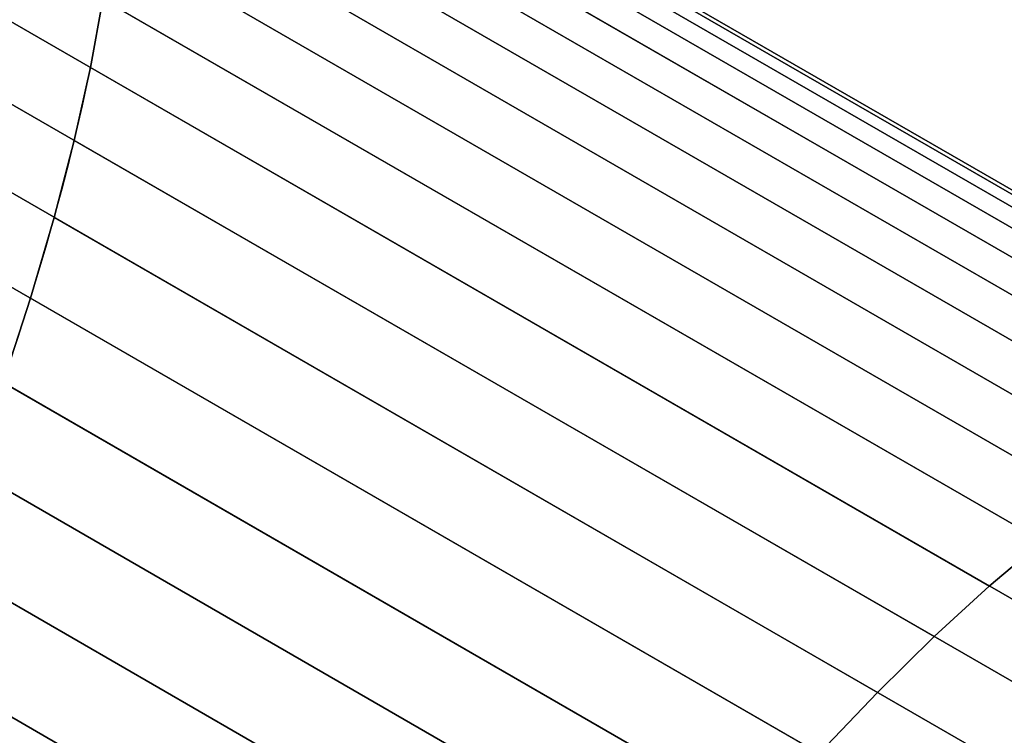
# Model space of a CAD drawing. Units: inches. Extents: x -389 to 382, y 3772 to 4463.
# Drawn here: x -74 to -74, y 4132 to 4132 of the extents above; entities that cross this region are included whole.
import ezdxf

# ---------------------------------------------------------------- set-up
doc = ezdxf.new("R2010")
doc.units = ezdxf.units.IN
doc.header["$MEASUREMENT"] = 0
doc.layers.get('0').update_dxf_attribs({"true_color": 0xffffff})

msp = doc.modelspace()

# ---------------------------------------------------------------- linework, layer by layer
at = {"color": 18, "true_color": 0x000000, "extrusion": (5.2881473875548e-16, -3.05311331771918e-16, -1)}
for p, q in [((-73.86524953146142, 4131.938936021484, 219.7154556705724), (-74.28350768333503, 4132.180417478058, 219.8448651931036)), ((-73.88704520771962, 4131.936049668174, 219.6503969461098), (-74.30530335959324, 4132.177531124749, 219.7798064686409)), ((-73.87564528970438, 4131.938475987763, 219.6827144863506), (-74.293903441578, 4132.179957444338, 219.8121240088817)), ((-73.85590244922352, 4131.937427799398, 219.748480295998), (-74.27416060109714, 4132.178909255974, 219.8778898185292)), ((-73.84764406863184, 4131.933957779948, 219.7816469461112), (-74.26590222050542, 4132.175439236523, 219.9110564686424)), ((-73.89940046930803, 4131.931667452587, 219.6186414385189), (-74.31765862118165, 4132.173148909163, 219.74805096105)), ((-73.84050975333986, 4131.928540822287, 219.8148135962244), (-74.25876790521345, 4132.170022278861, 219.9442231187556)), ((-73.9126581673427, 4131.925348106324, 219.5875839455365), (-74.3309163192163, 4132.1668295629, 219.7169934680676)), ((-73.83453005358098, 4131.92120012266, 219.84783822165), (-74.25278820545455, 4132.162681579235, 219.9772477441812)), ((-73.92676153032527, 4131.917118689796, 219.5573574601157), (-74.34501968219888, 4132.15860014637, 219.6867669826469)), ((-73.82973057534757, 4131.91196711507, 219.8805794058719), (-74.24798872722116, 4132.153448571645, 220.0099889284031)), ((-73.94165016549027, 4131.907014442625, 219.5280914167075), (-74.35990831736389, 4132.1484958992, 219.6575009392387)), ((-73.82613187074229, 4131.900881336673, 219.9128969461127), (-74.24439002261586, 4132.142362793248, 220.0423064686438)), ((-73.95726031741619, 4131.895078632752, 219.4999111370028), (-74.3755184692898, 4132.136560089327, 219.6293206595339)), ((-73.82374934997071, 4131.887990258473, 219.9446524537036), (-74.24200750184428, 4132.129471715049, 220.0740619762348)), ((-73.97352514103594, 4131.881362371146, 219.4729372932855), (-74.39178329290955, 4132.12284382772, 219.6023468158166)), ((-73.82259321535254, 4131.873349082049, 219.975709946686), (-74.24085136722611, 4132.114830538623, 220.1051194692171)), ((-73.99037498787779, 4131.865924392944, 219.4472853916956), (-74.40863313975139, 4132.107405849519, 219.5766949142267)), ((-73.82266841763374, 4131.857020503162, 220.0059364321068), (-74.24092656950731, 4132.098501959737, 220.1353459546379)), ((-74.00773770431068, 4131.84883080594, 219.4230652776138), (-74.4259958561843, 4132.090312262515, 219.552474800145)), ((-73.82397463478654, 4131.839074443296, 220.035202475515), (-74.24223278666013, 4132.080555899872, 220.1646119980461)), ((-74.02553894051735, 4131.830154807498, 219.400380665287), (-74.44379709239097, 4132.071636264073, 219.5297901878181)), ((-73.82650627338863, 4131.819587750235, 220.0633827552197), (-74.24476442526222, 4132.06106920681, 220.1927922777508)), ((-74.0437024688714, 4131.80997637111, 219.3793286937077), (-74.46196062074502, 4132.051457827685, 219.5087382162389)), ((-73.83025249257481, 4131.79864386899, 220.0903565989369), (-74.2485106444484, 4132.040125325564, 220.2197661214681)), ((-74.06215051035592, 4131.788381903938, 219.3599995106503), (-74.48040866222954, 4132.029863360513, 219.4894090331815)), ((-73.83519725045942, 4131.776332484474, 220.1160085005269), (-74.25345540233299, 4132.017813941049, 220.245418023058)), ((-74.08080406762508, 4131.765463876806, 219.342475886644), (-74.4990622194987, 4132.006945333382, 219.4718854091751)), ((-73.84131937283001, 4131.752749137462, 220.1402286146087), (-74.25957752470359, 4131.994230594038, 220.2696381371398)), ((-74.09958326328292, 4131.741320428226, 219.3268328605371), (-74.51784141515654, 4131.9828018848, 219.4562423830682)), ((-73.84859264381878, 4131.727994815467, 220.1629132269355), (-74.26685079569235, 4131.969476272042, 220.2923227494666)), ((-73.85698591816269, 4131.702175520296, 220.1839651985147), (-74.27524407003627, 4131.943656976871, 220.3133747210459)), ((-73.86646325457245, 4131.675401814135, 220.2032943815722), (-74.28472140644602, 4131.91688327071, 220.3327039041033)), ((-73.95726031741619, 4131.895078632752, 219.4999111370028), (-73.97352514103594, 4131.881362371146, 219.4729372932855)), ((-73.87698406963858, 4131.647788346102, 220.2208180055785), (-74.29524222151215, 4131.889269802678, 220.3502275281096)), ((-73.97352514103594, 4131.881362371146, 219.4729372932855), (-73.99037498787779, 4131.865924392944, 219.4472853916956)), ((-73.99037498787779, 4131.865924392944, 219.4472853916956), (-74.00773770431068, 4131.84883080594, 219.4230652776138)), ((-73.88850331161576, 4131.61945336131, 220.2364610316854), (-74.30676146348935, 4131.860934817884, 220.3658705542165)), ((-74.00773770431068, 4131.84883080594, 219.4230652776138), (-74.02553894051735, 4131.830154807498, 219.400380665287))]:
    msp.add_line(p, q, dxfattribs=at)
at = {"color": 18, "true_color": 0x000000, "extrusion": (-0.8365163037471645, 0.4829629131498932, 0.2588190450622797)}
msp.add_arc((-3540.91095216278, -338.9713282592656, 2114.729295433907), 0.5249999999999998, 4.962876942965178e-11, 179.9999999999504, dxfattribs=at)
at = {"color": 18, "true_color": 0x000000}
for points, invisible_edges in [([(-72.19049979424359, 4138.600727227157, 251.5669238755272), (-77.16766365399751, 4129.980026544468, 251.5669238755252), (-77.18257964879751, 4130.008679556159, 251.5945967205272)], 13), ([(-72.19049979424359, 4138.600727227157, 251.5669238755272), (-77.18257964879751, 4130.008679556159, 251.5945967205272), (-72.22277202766321, 4138.599318351734, 251.5945967205293)], 3), ([(-72.1592818717427, 4138.597268814617, 251.5377065189449), (-77.16766365399751, 4129.980026544468, 251.5669238755252), (-72.19049979424359, 4138.600727227157, 251.5669238755272)], 3), ([(-72.22277202766321, 4138.599318351734, 251.5945967205293), (-77.18257964879751, 4130.008679556159, 251.5945967205272), (-77.19355238721495, 4130.040189010891, 251.6202515638962)], 13), ([(-72.22277202766321, 4138.599318351734, 251.5945967205293), (-77.19355238721495, 4130.040189010891, 251.6202515638962), (-72.255546385126, 4138.593066294586, 251.6202515638969)], 3), ([(-72.1592818717427, 4138.597268814617, 251.5377065189449), (-77.14905961962262, 4129.954720236796, 251.5377065189382), (-77.16766365399751, 4129.980026544468, 251.5669238755252)], 13), ([(-72.12965240745127, 4138.589002288498, 251.5074445678469), (-77.14905961962262, 4129.954720236796, 251.5377065189382), (-72.1592818717427, 4138.597268814617, 251.5377065189449)], 3), ([(-72.255546385126, 4138.593066294586, 251.6202515638969), (-77.19355238721495, 4130.040189010891, 251.6202515638962), (-72.28826208830156, 4138.582078030151, 251.6434494441476)], 3), ([(-72.12965240745127, 4138.589002288498, 251.5074445678469), (-77.12708586586392, 4129.933193631084, 251.5074445678451), (-77.14905961962262, 4129.954720236796, 251.5377065189382)], 13), ([(-72.10211836973615, 4138.576069091364, 251.4766558126119), (-77.12708586586392, 4129.933193631084, 251.5074445678451), (-72.12965240745127, 4138.589002288498, 251.5074445678469)], 3), ([(-72.28826208830156, 4138.582078030151, 251.6434494441476), (-77.20039412265794, 4130.074015773159, 251.6434494441466), (-77.20298779112994, 4130.109581057682, 251.6637934391169)], 13), ([(-72.28826208830156, 4138.582078030151, 251.6434494441476), (-77.20298779112994, 4130.109581057682, 251.6637934391169), (-72.32035936242706, 4138.566541570675, 251.6637934391185)], 3), ([(-72.28826208830156, 4138.582078030151, 251.6434494441476), (-77.19355238721495, 4130.040189010891, 251.6202515638962), (-77.20039412265794, 4130.074015773159, 251.6434494441466)], 13), ([(-72.10211836973615, 4138.576069091364, 251.4766558126119), (-77.10211836973647, 4129.91581505352, 251.4766558126096), (-77.12708586586392, 4129.933193631084, 251.5074445678451)], 13), ([(-72.10211836973615, 4138.576069091364, 251.4766558126119), (-70.48980832269605, 4126.114306949174, 243.7294533347246), (-77.10211836973647, 4129.91581505352, 251.4766558126096)], 13), ([(-72.32035936242706, 4138.566541570675, 251.6637934391185), (-77.20298779112994, 4130.109581057682, 251.6637934391169), (-77.20128901424951, 4130.146276332583, 251.6809354574148)], 13), ([(-72.32035936242706, 4138.566541570675, 251.6637934391185), (-77.20128901424951, 4130.146276332583, 251.6809354574148), (-72.35128901424916, 4138.546722749291, 251.680935457417)], 3), ([(-72.35128901424916, 4138.546722749291, 251.680935457417), (-77.20128901424951, 4130.146276332583, 251.6809354574148), (-77.19532685855944, 4130.183473731531, 251.6945821943524)], 13), ([(-72.35128901424916, 4138.546722749291, 251.680935457417), (-77.19532685855944, 4130.183473731531, 251.6945821943524), (-72.3805218288495, 4138.522960671527, 251.6945821943542)], 3), ([(-72.3805218288495, 4138.522960671527, 251.6945821943542), (-77.19532685855944, 4130.183473731531, 251.6945821943524), (-77.18520333819497, 4130.220536796722, 251.7045001504783)], 13), ([(-72.3805218288495, 4138.522960671527, 251.6945821943542), (-77.18520333819497, 4130.220536796722, 251.7045001504783), (-72.40755762466418, 4138.495661913121, 251.7045001504793)], 3), ([(-72.40755762466418, 4138.495661913121, 251.7045001504793), (-77.18520333819497, 4130.220536796722, 251.7045001504783), (-77.1710916693929, 4130.256831368829, 251.7105196268121)], 13), ([(-72.40755762466418, 4138.495661913121, 251.7045001504793), (-77.1710916693929, 4130.256831368829, 251.7105196268121), (-72.43193381172786, 4138.465293563396, 251.7105196268133)], 3), ([(-72.43193381172786, 4138.465293563396, 251.7105196268133), (-77.1710916693929, 4130.256831368829, 251.7105196268121), (-77.1532333067249, 4130.291736437664, 251.7125376284454)], 13), ([(-72.43193381172786, 4138.465293563396, 251.7105196268133), (-77.1532333067249, 4130.291736437664, 251.7125376284454), (-72.45323330672718, 4138.432375233239, 251.7125376284484)], 1), ([(-77.1532333067249, 4130.291736437664, 251.7125376284454), (-71.8360991973264, 4138.07607268905, 252.4141030124441), (-72.45323330672718, 4138.432375233239, 251.7125376284484)], 1), ([(-76.550529544599, 4129.623724000281, 252.2684892595197), (-71.573365684848, 4138.244424682972, 252.2684892595234), (-76.56544553939942, 4129.652377011972, 252.2961621045237)], 3), ([(-76.56544553939942, 4129.652377011972, 252.2961621045237), (-71.573365684848, 4138.244424682972, 252.2684892595234), (-71.60563791826628, 4138.243015807547, 252.2961621045256)], 13), ([(-76.550529544599, 4129.623724000281, 252.2684892595197), (-71.54214776233857, 4138.240966270427, 252.2392719029394), (-71.573365684848, 4138.244424682972, 252.2684892595234)], 13), ([(-76.56544553939942, 4129.652377011972, 252.2961621045237), (-71.60563791826628, 4138.243015807547, 252.2961621045256), (-76.57641827781518, 4129.683886466703, 252.3218169478921)], 3), ([(-76.57641827781518, 4129.683886466703, 252.3218169478921), (-71.60563791826628, 4138.243015807547, 252.2961621045256), (-71.63841227572676, 4138.236763750398, 252.3218169478919)], 13), ([(-76.5319255102247, 4129.598417692609, 252.2392719029342), (-71.54214776233857, 4138.240966270427, 252.2392719029394), (-76.550529544599, 4129.623724000281, 252.2684892595197)], 3), ([(-76.5319255102247, 4129.598417692609, 252.2392719029342), (-71.5125182980539, 4138.232699744312, 252.2090099518428), (-71.54214776233857, 4138.240966270427, 252.2392719029394)], 13), ([(-76.57641827781518, 4129.683886466703, 252.3218169478921), (-71.63841227572676, 4138.236763750398, 252.3218169478919), (-71.67112797890175, 4138.225775485963, 252.3450148281428)], 13), ([(-76.50995175646298, 4129.576891086895, 252.2090099518379), (-71.5125182980539, 4138.232699744312, 252.2090099518428), (-76.5319255102247, 4129.598417692609, 252.2392719029342)], 3), ([(-76.50995175646298, 4129.576891086895, 252.2090099518379), (-71.48498426033504, 4138.219766547175, 252.178221196607), (-71.5125182980539, 4138.232699744312, 252.2090099518428)], 13), ([(-76.57641827781518, 4129.683886466703, 252.3218169478921), (-71.67112797890175, 4138.225775485963, 252.3450148281428), (-76.58326001326046, 4129.717713228973, 252.3450148281429)], 3), ([(-76.58326001326046, 4129.717713228973, 252.3450148281429), (-71.67112797890175, 4138.225775485963, 252.3450148281428), (-71.70322525302839, 4138.210239026488, 252.3653588231126)], 13), ([(-76.4849842603306, 4129.559512509329, 252.1782211966029), (-71.48498426033504, 4138.219766547175, 252.178221196607), (-76.50995175646298, 4129.576891086895, 252.2090099518379)], 3), ([(-69.8726742132969, 4125.758004404986, 244.4310187187201), (-71.48498426033504, 4138.219766547175, 252.178221196607), (-76.4849842603306, 4129.559512509329, 252.1782211966029)], 3), ([(-76.58326001326046, 4129.717713228973, 252.3450148281429), (-71.70322525302839, 4138.210239026488, 252.3653588231126), (-76.58585368172882, 4129.753278513494, 252.3653588231111)], 3), ([(-76.58585368172882, 4129.753278513494, 252.3653588231111), (-71.70322525302839, 4138.210239026488, 252.3653588231126), (-76.5841549048502, 4129.789973788394, 252.3825008414094)], 3), ([(-76.5841549048502, 4129.789973788394, 252.3825008414094), (-71.70322525302839, 4138.210239026488, 252.3653588231126), (-71.73415490484952, 4138.190420205103, 252.3825008414108)], 13), ([(-76.5841549048502, 4129.789973788394, 252.3825008414094), (-71.73415490484952, 4138.190420205103, 252.3825008414108), (-71.7633877194494, 4138.166658127339, 252.3961475783503)], 13), ([(-76.5841549048502, 4129.789973788394, 252.3825008414094), (-71.7633877194494, 4138.166658127339, 252.3961475783503), (-76.57819274915995, 4129.827171187344, 252.396147578349)], 3), ([(-76.57819274915995, 4129.827171187344, 252.396147578349), (-71.7633877194494, 4138.166658127339, 252.3961475783503), (-71.79042351526176, 4138.139359368932, 252.4060655344743)], 13), ([(-76.57819274915995, 4129.827171187344, 252.396147578349), (-71.79042351526176, 4138.139359368932, 252.4060655344743), (-76.5680692287925, 4129.864234252533, 252.4060655344725)], 3), ([(-76.5680692287925, 4129.864234252533, 252.4060655344725), (-71.79042351526176, 4138.139359368932, 252.4060655344743), (-76.55395755999245, 4129.90052882464, 252.412085010806)], 3), ([(-76.55395755999245, 4129.90052882464, 252.412085010806), (-71.79042351526176, 4138.139359368932, 252.4060655344743), (-71.81479970232596, 4138.108991019206, 252.4120850108075)], 13), ([(-76.55395755999245, 4129.90052882464, 252.412085010806), (-71.81479970232596, 4138.108991019206, 252.4120850108075), (-71.8360991973264, 4138.07607268905, 252.4141030124441)], 13), ([(-71.8360991973264, 4138.07607268905, 252.4141030124441), (-77.1532333067249, 4130.291736437664, 251.7125376284454), (-76.53609919732544, 4129.935433893475, 252.4141030124403)], 1), ([(-76.55395755999245, 4129.90052882464, 252.412085010806), (-71.8360991973264, 4138.07607268905, 252.4141030124441), (-76.53609919732544, 4129.935433893475, 252.4141030124403)], 1), ([(-67.94210033239082, 4134.846375961744, 235.36586968944), (-72.97668995651973, 4135.443696559736, 217.9792048160427), (-74.97668995653741, 4131.979594944609, 217.9792048159665)], 13), ([(-72.97668995651973, 4135.443696559736, 217.9792048160427), (-74.55843180464615, 4131.738113488023, 217.8497952935115), (-74.97668995653741, 4131.979594944609, 217.9792048159665)], 1), ([(-74.55843180464615, 4131.738113488023, 217.8497952935115), (-72.97668995651973, 4135.443696559736, 217.9792048160427), (-72.55843180464618, 4135.202215103161, 217.8497952935115)], 1), ([(-72.55843180464618, 4135.202215103161, 217.8497952935115), (-72.48199447556864, 4133.148905053862, 221.9283733392024), (-74.55843180464615, 4131.738113488023, 217.8497952935115)], 3), ([(-67.94210033239082, 4134.846375961744, 235.36586968944), (-74.97668995653741, 4131.979594944609, 217.9792048159665), (-67.91492198842124, 4134.825739932559, 235.4922188327284)], 3), ([(-67.91492198842124, 4134.825739932559, 235.4922188327284), (-74.97668995653741, 4131.979594944609, 217.9792048159665), (-67.89214217981598, 4134.797775362552, 235.6180269295878)], 3), ([(-67.89214217981598, 4134.797775362552, 235.6180269295878), (-74.97668995653741, 4131.979594944609, 217.9792048159665), (-67.87385845321255, 4134.762602000304, 235.742755250433)], 3), ([(-67.87385845321255, 4134.762602000304, 235.742755250433), (-74.97668995653741, 4131.979594944609, 217.9792048159665), (-67.8601491023352, 4134.720370463554, 235.8658696894456)], 3), ([(-67.8601491023352, 4134.720370463554, 235.8658696894456), (-74.97668995653741, 4131.979594944609, 217.9792048159665), (-67.85107283272916, 4134.671261594223, 235.9868430516967)], 3), ([(-67.85107283272916, 4134.671261594223, 235.9868430516967), (-74.97668995653741, 4131.979594944609, 217.9792048159665), (-67.84666851037424, 4134.615485684032, 236.105157310677)], 3), ([(-67.84666851037424, 4134.615485684032, 236.105157310677), (-74.97668995653741, 4131.979594944609, 217.9792048159665), (-67.84695499525498, 4134.553281573989, 236.2203058265657)], 3), ([(-67.84695499525498, 4134.553281573989, 236.2203058265657), (-74.97668995653741, 4131.979594944609, 217.9792048159665), (-67.85193106059907, 4134.484915631644, 236.3317955157398)], 3), ([(-67.85193106059907, 4134.484915631644, 236.3317955157398), (-74.97668995653741, 4131.979594944609, 217.9792048159665), (-67.86157539813081, 4134.410680610457, 236.4391489622341)], 3), ([(-67.86157539813081, 4134.410680610457, 236.4391489622341), (-74.97668995653741, 4131.979594944609, 217.9792048159665), (-67.87584670931626, 4134.330894396187, 236.5419064621094)], 3), ([(-67.87584670931626, 4134.330894396187, 236.5419064621094), (-74.97668995653741, 4131.979594944609, 217.9792048159665), (-67.89468388220996, 4134.245898645651, 236.6396279919757)], 3), ([(-67.89468388220996, 4134.245898645651, 236.6396279919757), (-74.97668995653741, 4131.979594944609, 217.9792048159665), (-67.91800625314563, 4134.156057323703, 236.7318950932397)], 3), ([(-67.91800625314563, 4134.156057323703, 236.7318950932397), (-74.97668995653741, 4131.979594944609, 217.9792048159665), (-67.94571395215043, 4134.061755144676, 236.8183126640085)], 3), ([(-67.94571395215043, 4134.061755144676, 236.8183126640085), (-74.97668995653741, 4131.979594944609, 217.9792048159665), (-74.30530335959324, 4132.177531124749, 219.7798064686409)], 15), ([(-74.55843180464615, 4131.738113488023, 217.8497952935115), (-72.48199447556864, 4133.148905053862, 221.9283733392024), (-72.49199447883434, 4133.131584540118, 221.9283733392157)], 13), ([(-74.55843180464615, 4131.738113488023, 217.8497952935115), (-72.49199447883434, 4133.131584540118, 221.9283733392157), (-72.74199447556862, 4132.698571843895, 221.9283733392024)], 13), ([(-70.67960033239079, 4130.104886876024, 235.36586968944), (-68.49381259637636, 4132.855506109113, 237.2977213420397), (-74.26590222050542, 4132.175439236523, 219.9110564686424)], 15), ([(-74.55843180464615, 4131.738113488023, 217.8497952935115), (-72.74199447556862, 4132.698571843895, 221.9283733392024), (-73.88704520771962, 4131.936049668174, 219.6503969461098)], 15), ([(-74.293903441578, 4132.179957444338, 219.8121240088817), (-73.86524953146142, 4131.938936021484, 219.7154556705724), (-74.28350768333503, 4132.180417478058, 219.8448651931036)], 1), ([(-74.28350768333503, 4132.180417478058, 219.8448651931036), (-73.85590244922352, 4131.937427799398, 219.748480295998), (-74.27416060109714, 4132.178909255974, 219.8778898185292)], 1), ([(-73.85590244922352, 4131.937427799398, 219.748480295998), (-74.28350768333503, 4132.180417478058, 219.8448651931036), (-73.86524953146142, 4131.938936021484, 219.7154556705724)], 1), ([(-74.31765862118165, 4132.173148909163, 219.74805096105), (-73.88704520771962, 4131.936049668174, 219.6503969461098), (-74.30530335959324, 4132.177531124749, 219.7798064686409)], 1), ([(-74.30530335959324, 4132.177531124749, 219.7798064686409), (-73.87564528970438, 4131.938475987763, 219.6827144863506), (-74.293903441578, 4132.179957444338, 219.8121240088817)], 1), ([(-73.87564528970438, 4131.938475987763, 219.6827144863506), (-74.30530335959324, 4132.177531124749, 219.7798064686409), (-73.88704520771962, 4131.936049668174, 219.6503969461098)], 1), ([(-73.86524953146142, 4131.938936021484, 219.7154556705724), (-74.293903441578, 4132.179957444338, 219.8121240088817), (-73.87564528970438, 4131.938475987763, 219.6827144863506)], 1), ([(-74.27416060109714, 4132.178909255974, 219.8778898185292), (-73.84764406863184, 4131.933957779948, 219.7816469461112), (-74.26590222050542, 4132.175439236523, 219.9110564686424)], 1), ([(-73.84764406863184, 4131.933957779948, 219.7816469461112), (-74.27416060109714, 4132.178909255974, 219.8778898185292), (-73.85590244922352, 4131.937427799398, 219.748480295998)], 1), ([(-70.67960033239079, 4130.104886876024, 235.36586968944), (-74.26590222050542, 4132.175439236523, 219.9110564686424), (-74.25876790521345, 4132.170022278861, 219.9442231187556)], 13), ([(-74.26590222050542, 4132.175439236523, 219.9110564686424), (-73.84050975333986, 4131.928540822287, 219.8148135962244), (-74.25876790521345, 4132.170022278861, 219.9442231187556)], 1), ([(-73.84050975333986, 4131.928540822287, 219.8148135962244), (-74.26590222050542, 4132.175439236523, 219.9110564686424), (-73.84764406863184, 4131.933957779948, 219.7816469461112)], 1), ([(-74.3309163192163, 4132.1668295629, 219.7169934680676), (-73.89940046930803, 4131.931667452587, 219.6186414385189), (-74.31765862118165, 4132.173148909163, 219.74805096105)], 1), ([(-73.88704520771962, 4131.936049668174, 219.6503969461098), (-74.31765862118165, 4132.173148909163, 219.74805096105), (-73.89940046930803, 4131.931667452587, 219.6186414385189)], 1), ([(-70.67960033239079, 4130.104886876024, 235.36586968944), (-74.25876790521345, 4132.170022278861, 219.9442231187556), (-74.25278820545455, 4132.162681579235, 219.9772477441812)], 13), ([(-74.25876790521345, 4132.170022278861, 219.9442231187556), (-73.83453005358098, 4131.92120012266, 219.84783822165), (-74.25278820545455, 4132.162681579235, 219.9772477441812)], 1), ([(-73.83453005358098, 4131.92120012266, 219.84783822165), (-74.25876790521345, 4132.170022278861, 219.9442231187556), (-73.84050975333986, 4131.928540822287, 219.8148135962244)], 1), ([(-74.34501968219888, 4132.15860014637, 219.6867669826469), (-73.9126581673427, 4131.925348106324, 219.5875839455365), (-74.3309163192163, 4132.1668295629, 219.7169934680676)], 1), ([(-73.89940046930803, 4131.931667452587, 219.6186414385189), (-74.3309163192163, 4132.1668295629, 219.7169934680676), (-73.9126581673427, 4131.925348106324, 219.5875839455365)], 1), ([(-70.67960033239079, 4130.104886876024, 235.36586968944), (-74.25278820545455, 4132.162681579235, 219.9772477441812), (-74.24798872722116, 4132.153448571645, 220.0099889284031)], 13), ([(-74.25278820545455, 4132.162681579235, 219.9772477441812), (-73.82973057534757, 4131.91196711507, 219.8805794058719), (-74.24798872722116, 4132.153448571645, 220.0099889284031)], 1), ([(-73.82973057534757, 4131.91196711507, 219.8805794058719), (-74.25278820545455, 4132.162681579235, 219.9772477441812), (-73.83453005358098, 4131.92120012266, 219.84783822165)], 1), ([(-74.35990831736389, 4132.1484958992, 219.6575009392387), (-73.92676153032527, 4131.917118689796, 219.5573574601157), (-74.34501968219888, 4132.15860014637, 219.6867669826469)], 1), ([(-73.9126581673427, 4131.925348106324, 219.5875839455365), (-74.34501968219888, 4132.15860014637, 219.6867669826469), (-73.92676153032527, 4131.917118689796, 219.5573574601157)], 1), ([(-70.67960033239079, 4130.104886876024, 235.36586968944), (-74.24798872722116, 4132.153448571645, 220.0099889284031), (-74.24439002261586, 4132.142362793248, 220.0423064686438)], 13), ([(-74.24798872722116, 4132.153448571645, 220.0099889284031), (-73.82613187074229, 4131.900881336673, 219.9128969461127), (-74.24439002261586, 4132.142362793248, 220.0423064686438)], 1), ([(-73.82613187074229, 4131.900881336673, 219.9128969461127), (-74.24798872722116, 4132.153448571645, 220.0099889284031), (-73.82973057534757, 4131.91196711507, 219.8805794058719)], 1), ([(-74.3755184692898, 4132.136560089327, 219.6293206595339), (-73.94165016549027, 4131.907014442625, 219.5280914167075), (-74.35990831736389, 4132.1484958992, 219.6575009392387)], 1), ([(-73.92676153032527, 4131.917118689796, 219.5573574601157), (-74.35990831736389, 4132.1484958992, 219.6575009392387), (-73.94165016549027, 4131.907014442625, 219.5280914167075)], 1), ([(-70.67960033239079, 4130.104886876024, 235.36586968944), (-74.24439002261586, 4132.142362793248, 220.0423064686438), (-74.24200750184428, 4132.129471715049, 220.0740619762348)], 13), ([(-74.24439002261586, 4132.142362793248, 220.0423064686438), (-73.82374934997071, 4131.887990258473, 219.9446524537036), (-74.24200750184428, 4132.129471715049, 220.0740619762348)], 1), ([(-73.82374934997071, 4131.887990258473, 219.9446524537036), (-74.24439002261586, 4132.142362793248, 220.0423064686438), (-73.82613187074229, 4131.900881336673, 219.9128969461127)], 1), ([(-74.39178329290955, 4132.12284382772, 219.6023468158166), (-73.95726031741619, 4131.895078632752, 219.4999111370028), (-74.3755184692898, 4132.136560089327, 219.6293206595339)], 1), ([(-73.94165016549027, 4131.907014442625, 219.5280914167075), (-74.3755184692898, 4132.136560089327, 219.6293206595339), (-73.95726031741619, 4131.895078632752, 219.4999111370028)], 1), ([(-70.67960033239079, 4130.104886876024, 235.36586968944), (-74.24200750184428, 4132.129471715049, 220.0740619762348), (-74.24085136722611, 4132.114830538623, 220.1051194692171)], 13), ([(-74.24200750184428, 4132.129471715049, 220.0740619762348), (-73.82259321535254, 4131.873349082049, 219.975709946686), (-74.24085136722611, 4132.114830538623, 220.1051194692171)], 1), ([(-73.82259321535254, 4131.873349082049, 219.975709946686), (-74.24200750184428, 4132.129471715049, 220.0740619762348), (-73.82374934997071, 4131.887990258473, 219.9446524537036)], 1), ([(-74.40863313975139, 4132.107405849519, 219.5766949142267), (-73.97352514103594, 4131.881362371146, 219.4729372932855), (-74.39178329290955, 4132.12284382772, 219.6023468158166)], 1), ([(-73.95726031741619, 4131.895078632752, 219.4999111370028), (-74.39178329290955, 4132.12284382772, 219.6023468158166), (-73.97352514103594, 4131.881362371146, 219.4729372932855)], 1), ([(-70.67960033239079, 4130.104886876024, 235.36586968944), (-74.24085136722611, 4132.114830538623, 220.1051194692171), (-74.24092656950731, 4132.098501959737, 220.1353459546379)], 13), ([(-74.24085136722611, 4132.114830538623, 220.1051194692171), (-73.82266841763374, 4131.857020503162, 220.0059364321068), (-74.24092656950731, 4132.098501959737, 220.1353459546379)], 1), ([(-73.82266841763374, 4131.857020503162, 220.0059364321068), (-74.24085136722611, 4132.114830538623, 220.1051194692171), (-73.82259321535254, 4131.873349082049, 219.975709946686)], 1), ([(-74.4259958561843, 4132.090312262515, 219.552474800145), (-73.99037498787779, 4131.865924392944, 219.4472853916956), (-74.40863313975139, 4132.107405849519, 219.5766949142267)], 1), ([(-73.97352514103594, 4131.881362371146, 219.4729372932855), (-74.40863313975139, 4132.107405849519, 219.5766949142267), (-73.99037498787779, 4131.865924392944, 219.4472853916956)], 1), ([(-70.67960033239079, 4130.104886876024, 235.36586968944), (-74.24092656950731, 4132.098501959737, 220.1353459546379), (-74.24223278666013, 4132.080555899872, 220.1646119980461)], 13), ([(-74.24092656950731, 4132.098501959737, 220.1353459546379), (-73.82397463478654, 4131.839074443296, 220.035202475515), (-74.24223278666013, 4132.080555899872, 220.1646119980461)], 1), ([(-73.82397463478654, 4131.839074443296, 220.035202475515), (-74.24092656950731, 4132.098501959737, 220.1353459546379), (-73.82266841763374, 4131.857020503162, 220.0059364321068)], 1), ([(-74.02553894051735, 4131.830154807498, 219.400380665287), (-74.4259958561843, 4132.090312262515, 219.552474800145), (-74.44379709239097, 4132.071636264073, 219.5297901878181)], 1), ([(-74.4259958561843, 4132.090312262515, 219.552474800145), (-74.02553894051735, 4131.830154807498, 219.400380665287), (-74.00773770431068, 4131.84883080594, 219.4230652776138)], 1), ([(-73.99037498787779, 4131.865924392944, 219.4472853916956), (-74.4259958561843, 4132.090312262515, 219.552474800145), (-74.00773770431068, 4131.84883080594, 219.4230652776138)], 1), ([(-70.67960033239079, 4130.104886876024, 235.36586968944), (-74.24223278666013, 4132.080555899872, 220.1646119980461), (-74.24476442526222, 4132.06106920681, 220.1927922777508)], 13), ([(-74.24223278666013, 4132.080555899872, 220.1646119980461), (-73.82650627338863, 4131.819587750235, 220.0633827552197), (-74.24476442526222, 4132.06106920681, 220.1927922777508)], 1), ([(-73.82650627338863, 4131.819587750235, 220.0633827552197), (-74.24223278666013, 4132.080555899872, 220.1646119980461), (-73.82397463478654, 4131.839074443296, 220.035202475515)], 1), ([(-74.0437024688714, 4131.80997637111, 219.3793286937077), (-74.44379709239097, 4132.071636264073, 219.5297901878181), (-74.46196062074502, 4132.051457827685, 219.5087382162389)], 1), ([(-74.44379709239097, 4132.071636264073, 219.5297901878181), (-74.0437024688714, 4131.80997637111, 219.3793286937077), (-74.02553894051735, 4131.830154807498, 219.400380665287)], 1), ([(-70.67960033239079, 4130.104886876024, 235.36586968944), (-74.24476442526222, 4132.06106920681, 220.1927922777508), (-74.2485106444484, 4132.040125325564, 220.2197661214681)], 13), ([(-74.24476442526222, 4132.06106920681, 220.1927922777508), (-73.83025249257481, 4131.79864386899, 220.0903565989369), (-74.2485106444484, 4132.040125325564, 220.2197661214681)], 1), ([(-73.83025249257481, 4131.79864386899, 220.0903565989369), (-74.24476442526222, 4132.06106920681, 220.1927922777508), (-73.82650627338863, 4131.819587750235, 220.0633827552197)], 1), ([(-74.06215051035592, 4131.788381903938, 219.3599995106503), (-74.46196062074502, 4132.051457827685, 219.5087382162389), (-74.48040866222954, 4132.029863360513, 219.4894090331815)], 1), ([(-74.46196062074502, 4132.051457827685, 219.5087382162389), (-74.06215051035592, 4131.788381903938, 219.3599995106503), (-74.0437024688714, 4131.80997637111, 219.3793286937077)], 1), ([(-70.67960033239079, 4130.104886876024, 235.36586968944), (-74.2485106444484, 4132.040125325564, 220.2197661214681), (-74.25345540233299, 4132.017813941049, 220.245418023058)], 13), ([(-74.2485106444484, 4132.040125325564, 220.2197661214681), (-73.83519725045942, 4131.776332484474, 220.1160085005269), (-74.25345540233299, 4132.017813941049, 220.245418023058)], 1), ([(-73.83519725045942, 4131.776332484474, 220.1160085005269), (-74.2485106444484, 4132.040125325564, 220.2197661214681), (-73.83025249257481, 4131.79864386899, 220.0903565989369)], 1), ([(-74.08080406762508, 4131.765463876806, 219.342475886644), (-74.48040866222954, 4132.029863360513, 219.4894090331815), (-74.4990622194987, 4132.006945333382, 219.4718854091751)], 1), ([(-74.48040866222954, 4132.029863360513, 219.4894090331815), (-74.08080406762508, 4131.765463876806, 219.342475886644), (-74.06215051035592, 4131.788381903938, 219.3599995106503)], 1), ([(-70.67960033239079, 4130.104886876024, 235.36586968944), (-74.25345540233299, 4132.017813941049, 220.245418023058), (-74.25957752470359, 4131.994230594038, 220.2696381371398)], 13), ([(-74.25345540233299, 4132.017813941049, 220.245418023058), (-73.84131937283001, 4131.752749137462, 220.1402286146087), (-74.25957752470359, 4131.994230594038, 220.2696381371398)], 1), ([(-73.84131937283001, 4131.752749137462, 220.1402286146087), (-74.25345540233299, 4132.017813941049, 220.245418023058), (-73.83519725045942, 4131.776332484474, 220.1160085005269)], 1), ([(-74.09958326328292, 4131.741320428226, 219.3268328605371), (-74.4990622194987, 4132.006945333382, 219.4718854091751), (-74.51784141515654, 4131.9828018848, 219.4562423830682)], 1), ([(-74.4990622194987, 4132.006945333382, 219.4718854091751), (-74.09958326328292, 4131.741320428226, 219.3268328605371), (-74.08080406762508, 4131.765463876806, 219.342475886644)], 1), ([(-70.67960033239079, 4130.104886876024, 235.36586968944), (-74.25957752470359, 4131.994230594038, 220.2696381371398), (-74.26685079569235, 4131.969476272042, 220.2923227494666)], 13), ([(-74.25957752470359, 4131.994230594038, 220.2696381371398), (-73.84859264381878, 4131.727994815467, 220.1629132269355), (-74.26685079569235, 4131.969476272042, 220.2923227494666)], 1), ([(-73.84859264381878, 4131.727994815467, 220.1629132269355), (-74.25957752470359, 4131.994230594038, 220.2696381371398), (-73.84131937283001, 4131.752749137462, 220.1402286146087)], 1), ([(-74.11840768193058, 4131.716054944148, 219.3131374181689), (-74.51784141515654, 4131.9828018848, 219.4562423830682), (-74.5366658338042, 4131.957536400723, 219.4425469407001)], 1), ([(-74.51784141515654, 4131.9828018848, 219.4562423830682), (-74.11840768193058, 4131.716054944148, 219.3131374181689), (-74.09958326328292, 4131.741320428226, 219.3268328605371)], 1), ([(-70.67960033239079, 4130.104886876024, 235.36586968944), (-74.26685079569235, 4131.969476272042, 220.2923227494666), (-74.27524407003627, 4131.943656976871, 220.3133747210459)], 13), ([(-74.26685079569235, 4131.969476272042, 220.2923227494666), (-73.85698591816269, 4131.702175520296, 220.1839651985147), (-74.27524407003627, 4131.943656976871, 220.3133747210459)], 1), ([(-73.85698591816269, 4131.702175520296, 220.1839651985147), (-74.26685079569235, 4131.969476272042, 220.2923227494666), (-73.84859264381878, 4131.727994815467, 220.1629132269355)], 1), ([(-74.13719671451744, 4131.689775615258, 219.3014482055263), (-74.5366658338042, 4131.957536400723, 219.4425469407001), (-74.55545486639106, 4131.931257071832, 219.4308577280575)], 1), ([(-74.5366658338042, 4131.957536400723, 219.4425469407001), (-74.13719671451744, 4131.689775615258, 219.3014482055263), (-74.11840768193058, 4131.716054944148, 219.3131374181689)], 1), ([(-70.67960033239079, 4130.104886876024, 235.36586968944), (-74.27524407003627, 4131.943656976871, 220.3133747210459), (-74.28472140644602, 4131.91688327071, 220.3327039041033)], 13), ([(-74.27524407003627, 4131.943656976871, 220.3133747210459), (-73.86646325457245, 4131.675401814135, 220.2032943815722), (-74.28472140644602, 4131.91688327071, 220.3327039041033)], 1), ([(-73.86646325457245, 4131.675401814135, 220.2032943815722), (-74.27524407003627, 4131.943656976871, 220.3133747210459), (-73.85698591816269, 4131.702175520296, 220.1839651985147)], 1), ([(-74.55843180464615, 4131.738113488023, 217.8497952935115), (-73.88704520771962, 4131.936049668174, 219.6503969461098), (-73.89940046930803, 4131.931667452587, 219.6186414385189)], 13), ([(-74.15586990352143, 4131.662594973673, 219.2918152776123), (-74.55545486639106, 4131.931257071832, 219.4308577280575), (-74.57412805539505, 4131.904076430248, 219.4212248001435)], 1), ([(-74.55843180464615, 4131.738113488023, 217.8497952935115), (-73.89940046930803, 4131.931667452587, 219.6186414385189), (-73.9126581673427, 4131.925348106324, 219.5875839455365)], 13), ([(-74.55545486639106, 4131.931257071832, 219.4308577280575), (-74.15586990352143, 4131.662594973673, 219.2918152776123), (-74.13719671451744, 4131.689775615258, 219.3014482055263)], 1), ([(-74.55843180464615, 4131.738113488023, 217.8497952935115), (-73.9126581673427, 4131.925348106324, 219.5875839455365), (-73.92676153032527, 4131.917118689796, 219.5573574601157)], 13), ([(-74.55843180464615, 4131.738113488023, 217.8497952935115), (-73.92676153032527, 4131.917118689796, 219.5573574601157), (-73.94165016549027, 4131.907014442625, 219.5280914167075)], 13), ([(-70.67960033239079, 4130.104886876024, 235.36586968944), (-74.28472140644602, 4131.91688327071, 220.3327039041033), (-74.29524222151215, 4131.889269802678, 220.3502275281096)], 13), ([(-74.28472140644602, 4131.91688327071, 220.3327039041033), (-73.87698406963858, 4131.647788346102, 220.2208180055785), (-74.29524222151215, 4131.889269802678, 220.3502275281096)], 1), ([(-73.87698406963858, 4131.647788346102, 220.2208180055785), (-74.28472140644602, 4131.91688327071, 220.3327039041033), (-73.86646325457245, 4131.675401814135, 220.2032943815722)], 1), ([(-74.55843180464615, 4131.738113488023, 217.8497952935115), (-73.94165016549027, 4131.907014442625, 219.5280914167075), (-73.95726031741619, 4131.895078632752, 219.4999111370028)], 13), ([(-74.17434728748047, 4131.634629411075, 219.2842798841032), (-74.57412805539505, 4131.904076430248, 219.4212248001435), (-74.59260543935409, 4131.87611086765, 219.4136894066343)], 1), ([(-74.57412805539505, 4131.904076430248, 219.4212248001435), (-74.17434728748047, 4131.634629411075, 219.2842798841032), (-74.15586990352143, 4131.662594973673, 219.2918152776123)], 1), ([(-74.55843180464615, 4131.738113488023, 217.8497952935115), (-73.95726031741619, 4131.895078632752, 219.4999111370028), (-73.97352514103594, 4131.881362371146, 219.4729372932855)], 13), ([(-73.82374934997071, 4131.887990258473, 219.9446524537036), (-73.95726031741619, 4131.895078632752, 219.4999111370028), (-73.97352514103594, 4131.881362371146, 219.4729372932855)], 13), ([(-70.67960033239079, 4130.104886876024, 235.36586968944), (-74.29524222151215, 4131.889269802678, 220.3502275281096), (-74.30676146348935, 4131.860934817884, 220.3658705542165)], 13), ([(-74.29524222151215, 4131.889269802678, 220.3502275281096), (-73.88850331161576, 4131.61945336131, 220.2364610316854), (-74.30676146348935, 4131.860934817884, 220.3658705542165)], 1), ([(-73.88850331161576, 4131.61945336131, 220.2364610316854), (-74.29524222151215, 4131.889269802678, 220.3502275281096), (-73.87698406963858, 4131.647788346102, 220.2208180055785)], 1), ([(-73.82374934997071, 4131.887990258473, 219.9446524537036), (-73.97352514103594, 4131.881362371146, 219.4729372932855), (-73.82259321535254, 4131.873349082049, 219.975709946686)], 3), ([(-74.55843180464615, 4131.738113488023, 217.8497952935115), (-73.97352514103594, 4131.881362371146, 219.4729372932855), (-73.99037498787779, 4131.865924392944, 219.4472853916956)], 13), ([(-73.82259321535254, 4131.873349082049, 219.975709946686), (-73.97352514103594, 4131.881362371146, 219.4729372932855), (-73.99037498787779, 4131.865924392944, 219.4472853916956)], 13), ([(-74.19254974339972, 4131.605998680297, 219.2788742927108), (-74.59260543935409, 4131.87611086765, 219.4136894066343), (-74.61080789527334, 4131.847480136871, 219.4082838152419)], 1), ([(-74.59260543935409, 4131.87611086765, 219.4136894066343), (-74.19254974339972, 4131.605998680297, 219.2788742927108), (-74.17434728748047, 4131.634629411075, 219.2842798841032)], 1), ([(-73.82259321535254, 4131.873349082049, 219.975709946686), (-73.99037498787779, 4131.865924392944, 219.4472853916956), (-73.82266841763374, 4131.857020503162, 220.0059364321068)], 3), ([(-74.55843180464615, 4131.738113488023, 217.8497952935115), (-73.99037498787779, 4131.865924392944, 219.4472853916956), (-74.00773770431068, 4131.84883080594, 219.4230652776138)], 13), ([(-73.82266841763374, 4131.857020503162, 220.0059364321068), (-73.99037498787779, 4131.865924392944, 219.4472853916956), (-74.00773770431068, 4131.84883080594, 219.4230652776138)], 13), ([(-70.67960033239079, 4130.104886876024, 235.36586968944), (-74.30676146348935, 4131.860934817884, 220.3658705542165), (-74.31922980521499, 4131.831999651085, 220.3795659965847)], 13), ([(-74.30676146348935, 4131.860934817884, 220.3658705542165), (-73.9009716533414, 4131.590518194511, 220.2501564740535), (-74.31922980521499, 4131.831999651085, 220.3795659965847)], 1), ([(-73.9009716533414, 4131.590518194511, 220.2501564740535), (-74.30676146348935, 4131.860934817884, 220.3658705542165), (-73.88850331161576, 4131.61945336131, 220.2364610316854)], 1), ([(-73.82266841763374, 4131.857020503162, 220.0059364321068), (-74.00773770431068, 4131.84883080594, 219.4230652776138), (-73.82397463478654, 4131.839074443296, 220.035202475515)], 3), ([(-74.55843180464615, 4131.738113488023, 217.8497952935115), (-74.00773770431068, 4131.84883080594, 219.4230652776138), (-74.02553894051735, 4131.830154807498, 219.400380665287)], 13), ([(-73.82397463478654, 4131.839074443296, 220.035202475515), (-74.00773770431068, 4131.84883080594, 219.4230652776138), (-74.02553894051735, 4131.830154807498, 219.400380665287)], 13), ([(-74.21039932556847, 4131.576825382522, 219.2756216510072), (-74.61080789527334, 4131.847480136871, 219.4082838152419), (-74.62865747744209, 4131.818306839096, 219.4050311735384)], 1), ([(-74.61080789527334, 4131.847480136871, 219.4082838152419), (-74.21039932556847, 4131.576825382522, 219.2756216510072), (-74.19254974339972, 4131.605998680297, 219.2788742927108)], 1), ([(-73.82397463478654, 4131.839074443296, 220.035202475515), (-74.02553894051735, 4131.830154807498, 219.400380665287), (-73.82650627338863, 4131.819587750235, 220.0633827552197)], 3)]:
    msp.add_3dface(points, dxfattribs=dict(at, invisible_edges=invisible_edges))

# ---------------------------------------------------------------- meshes
mesh = msp.add_polyface()
corners = [(-128.6655309396936, 4160.032375342645, 29.817070356225), (-72.48136078343406, 4138.448614639487, 251.6830086637018), (-123.9655309396949, 4168.17301413822, 29.81707035622587), (-77.18136078343075, 4130.307975843912, 251.6830086636996)]
mesh.append_faces([[corners[k] for k in face] for face in [(0, 1, 2), (1, 0, 3)]], dxfattribs={"vtx0": -1})
mesh = msp.add_polyface()
corners = [(-70.1105406690923, 4126.225635947507, 243.516975426424), (-115.0458021094678, 4163.02320629699, 29.61872633004438), (-65.41054066909231, 4134.366274743081, 243.5169754264243), (-119.7458021094664, 4154.882567501415, 29.6187263300434)]
mesh.append_faces([[corners[k] for k in face] for face in [(0, 1, 2), (1, 0, 3)]], dxfattribs={"vtx0": -1})
mesh = msp.add_polyface()
corners = [(-120.1633939743738, 4154.777254115517, 29.62467665082858), (-77.10935894947217, 4129.91999540418, 251.4805926144631), (-128.5479390747898, 4159.618073486275, 29.81112003543958), (-73.83701342415354, 4128.030705834283, 247.6480838943392), (-70.48254250305112, 4126.094001144968, 243.7193914756594)]
mesh.append_faces([[corners[k] for k in face] for face in [(0, 1, 2), (3, 0, 4)]], dxfattribs={"vtx0": -1})
mesh.append_faces([[corners[k] for k in face] for face in [(1, 0, 3)]], dxfattribs={"vtx0": -1, "vtx1": -1})
mesh = msp.add_polyface()
corners = [(-70.1105406690923, 4126.225635947507, 243.516975426424), (-119.767670323798, 4154.849977521518, 29.61877723586175), (-119.7458021094664, 4154.882567501415, 29.6187263300434), (-70.13201885439486, 4126.192820784245, 243.5187071237855)]
mesh.append_faces([[corners[k] for k in face] for face in [(0, 1, 2), (1, 0, 3)]], dxfattribs={"vtx0": -1})
mesh = msp.add_polyface()
corners = [(-70.13201885439486, 4126.192820784245, 243.5187071237855), (-119.7937429379229, 4154.820588604413, 29.61892908230694), (-119.767670323798, 4154.849977521518, 29.61877723586175), (-70.15692805491196, 4126.16276016998, 243.5238725860475)]
mesh.append_faces([[corners[k] for k in face] for face in [(0, 1, 2), (1, 0, 3)]], dxfattribs={"vtx0": -1})
mesh = msp.add_polyface()
corners = [(-70.15692805491196, 4126.16276016998, 243.5238725860475), (-119.8235738421731, 4154.794903602615, 29.61917927124275), (-119.7937429379229, 4154.820588604413, 29.61892908230694), (-70.18484206733442, 4126.135968450169, 243.5323834307196)]
mesh.append_faces([[corners[k] for k in face] for face in [(0, 1, 2), (1, 0, 3)]], dxfattribs={"vtx0": -1})
mesh = msp.add_polyface()
corners = [(-70.18484206733442, 4126.135968450169, 243.5323834307196), (-119.856652621516, 4154.773361993629, 29.61952352186815), (-119.8235738421731, 4154.794903602615, 29.61917927124275), (-70.21528327515921, 4126.112904038559, 243.5440940348878)]
mesh.append_faces([[corners[k] for k in face] for face in [(0, 1, 2), (1, 0, 3)]], dxfattribs={"vtx0": -1})
mesh = msp.add_polyface()
corners = [(-120.1271829563811, 4154.759311261485, 29.62389997811317), (-70.48254250305112, 4126.094001144968, 243.7193914756594), (-120.1633939743738, 4154.777254115517, 29.62467665082858), (-70.45228217820735, 4126.079493925227, 243.6929708795079)]
mesh.append_faces([[corners[k] for k in face] for face in [(0, 1, 2), (1, 0, 3)]], dxfattribs={"vtx0": -1})
mesh = msp.add_polyface()
corners = [(-70.24773082088336, 4126.093961573627, 243.5588040268696), (-119.856652621516, 4154.773361993629, 29.61952352186815), (-70.21528327515921, 4126.112904038559, 243.5440940348878), (-119.8924132888627, 4154.756332360358, 29.61995594395763)]
mesh.append_faces([[corners[k] for k in face] for face in [(0, 1, 2), (1, 0, 3)]], dxfattribs={"vtx0": -1})
mesh = msp.add_polyface()
corners = [(-120.0890249773601, 4154.746120795093, 29.6231365944852), (-70.45228217820735, 4126.079493925227, 243.6929708795079), (-120.1271829563811, 4154.759311261485, 29.62389997811317), (-70.41997307431748, 4126.069680308466, 243.6670023470817)]
mesh.append_faces([[corners[k] for k in face] for face in [(0, 1, 2), (1, 0, 3)]], dxfattribs={"vtx0": -1})
mesh = msp.add_polyface()
corners = [(-70.28162951800527, 4126.079465166204, 243.5762617146245), (-119.8924132888627, 4154.756332360358, 29.61995594395763), (-70.24773082088336, 4126.093961573627, 243.5588040268696), (-119.930243969282, 4154.744106084551, 29.62046913865051)]
mesh.append_faces([[corners[k] for k in face] for face in [(0, 1, 2), (1, 0, 3)]], dxfattribs={"vtx0": -1})
mesh = msp.add_polyface()
corners = [(-120.0495729309112, 4154.737908408872, 29.62239956164672), (-70.41997307431748, 4126.069680308466, 243.6670023470817), (-120.0890249773601, 4154.746120795093, 29.6231365944852), (-70.3861680091195, 4126.064728208393, 243.641930207171)]
mesh.append_faces([[corners[k] for k in face] for face in [(0, 1, 2), (1, 0, 3)]], dxfattribs={"vtx0": -1})
mesh = msp.add_polyface()
corners = [(-119.930243969282, 4154.744106084551, 29.62046913865051), (-70.31639935041325, 4126.069662853835, 243.5961683922735), (-119.9694973693439, 4154.736892361169, 29.62105432504498), (-70.28162951800527, 4126.079465166204, 243.5762617146245)]
mesh.append_faces([[corners[k] for k in face] for face in [(0, 1, 2), (1, 0, 3)]], dxfattribs={"vtx0": -1})
mesh = msp.add_polyface()
corners = [(-120.0095018524832, 4154.734814619032, 29.62170149043522), (-70.3861680091195, 4126.064728208393, 243.641930207171), (-120.0495729309112, 4154.737908408872, 29.62239956164672), (-70.3514453966429, 4126.064722356807, 243.6181834510413)]
mesh.append_faces([[corners[k] for k in face] for face in [(0, 1, 2), (1, 0, 3)]], dxfattribs={"vtx0": -1})
mesh = msp.add_polyface()
corners = [(-119.9694973693439, 4154.736892361169, 29.62105432504498), (-70.3514453966429, 4126.064722356807, 243.6181834510413), (-120.0095018524832, 4154.734814619032, 29.62170149043522), (-70.31639935041325, 4126.069662853835, 243.5961683922735)]
mesh.append_faces([[corners[k] for k in face] for face in [(0, 1, 2), (1, 0, 3)]], dxfattribs={"vtx0": -1})

doc.saveas('drawing.dxf')
